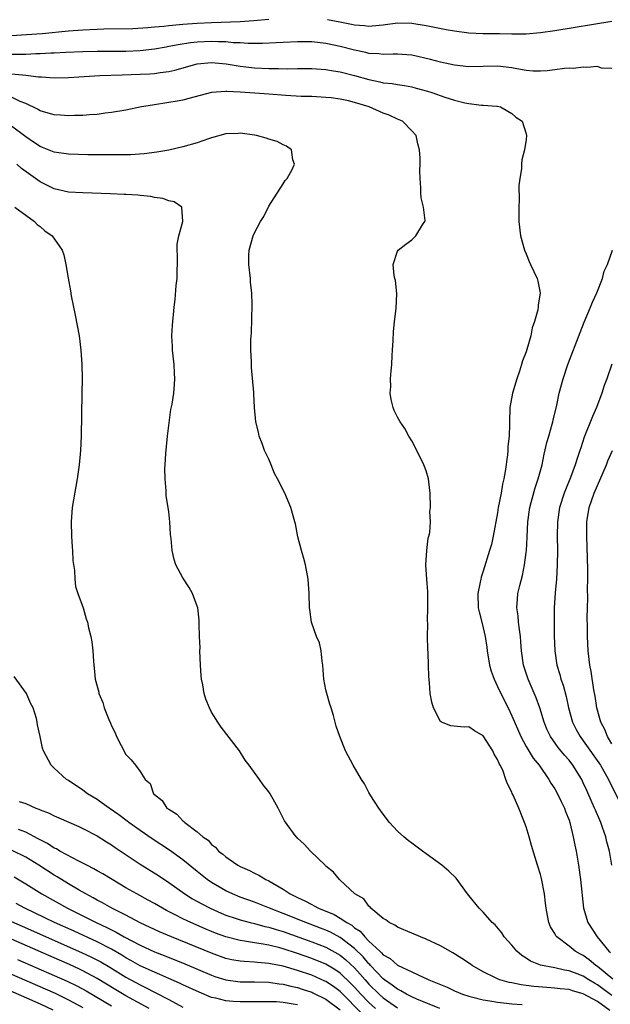
# Model space of a CAD drawing. Units: inches. Extents: x 2625000 to 2628000, y 1518000 to 1520980.
# Drawn here: x 2625364 to 2625447, y 1518386 to 1518523 of the extents above; entities that cross this region are included whole.
import ezdxf

# ---------------------------------------------------------------- set-up
doc = ezdxf.new("R2010")
doc.units = ezdxf.units.IN
doc.header["$MEASUREMENT"] = 0
doc.layers.add('LD26251518_2ft', color=132, linetype='Continuous')

msp = doc.modelspace()

# ---------------------------------------------------------------- linework, layer by layer
at = {"layer": 'LD26251518_2ft'}
for points, elevation in [([(2625363, 1518521.01), (2625365.11, 1518521.11), (2625367.29, 1518521.29), (2625371, 1518521.64), (2625373, 1518521.79), (2625375, 1518521.88), (2625375.91, 1518521.91), (2625379.98, 1518521.98), (2625382.1, 1518522.1), (2625383, 1518522.21), (2625384.3, 1518522.3), (2625385, 1518522.4), (2625386.51, 1518522.51), (2625387, 1518522.57), (2625389, 1518522.72), (2625391, 1518522.82), (2625395, 1518522.96), (2625396.91, 1518523.09), (2625399, 1518523.28)], 7888), ([(2625407.21, 1518523.21), (2625408.92, 1518522.92), (2625410.59, 1518522.59), (2625411, 1518522.49), (2625412.39, 1518522.38), (2625413, 1518522.28), (2625414.45, 1518522.45), (2625415, 1518522.48), (2625417, 1518522.78), (2625419, 1518522.72), (2625421, 1518522.38), (2625423.83, 1518521.83), (2625425, 1518521.64), (2625427, 1518521.37), (2625429, 1518521.28), (2625431, 1518521.26), (2625431.27, 1518521.27), (2625433, 1518521.21), (2625433.22, 1518521.22), (2625435, 1518521.22), (2625437, 1518521.42), (2625439, 1518521.7), (2625447, 1518522.98)], 7888), ([(2625447, 1518516.38), (2625445.56, 1518516.44), (2625445, 1518516.66), (2625443.49, 1518516.51), (2625443, 1518516.58), (2625441.61, 1518516.39), (2625441, 1518516.4), (2625440.36, 1518516.36), (2625439, 1518516.18), (2625437.94, 1518516.06), (2625437, 1518516), (2625435.99, 1518516.01), (2625435, 1518516.1), (2625433.69, 1518516.31), (2625433, 1518516.46), (2625431, 1518516.71), (2625427, 1518516.62), (2625425, 1518516.86), (2625423, 1518517.28), (2625421.64, 1518517.64), (2625420.02, 1518518.02), (2625419, 1518518.23), (2625418.3, 1518518.3), (2625417, 1518518.39), (2625416.4, 1518518.4), (2625415, 1518518.33), (2625414.41, 1518518.41), (2625413, 1518518.47), (2625412.59, 1518518.59), (2625411, 1518518.93), (2625409, 1518519.47), (2625407, 1518519.87), (2625405, 1518520.09), (2625403.88, 1518520.12), (2625403, 1518520.12), (2625401, 1518520.03), (2625400.04, 1518519.96), (2625398.12, 1518519.88), (2625396.12, 1518519.88), (2625395, 1518519.96), (2625394.02, 1518519.98), (2625393, 1518520.09), (2625391.91, 1518520.09), (2625391, 1518520.14), (2625389, 1518520.04), (2625388.05, 1518519.95), (2625386.31, 1518519.7), (2625385, 1518519.43), (2625384.63, 1518519.37), (2625383, 1518519.07), (2625381, 1518518.85), (2625379, 1518518.77), (2625375, 1518518.74), (2625373, 1518518.7), (2625370.61, 1518518.61), (2625369, 1518518.51), (2625368.51, 1518518.51), (2625367, 1518518.41), (2625366.42, 1518518.42), (2625365, 1518518.34), (2625364.35, 1518518.35), (2625363, 1518518.31)], 7890), ([(2625363, 1518515.65), (2625364.53, 1518515.47), (2625365, 1518515.46), (2625366.8, 1518515.2), (2625367.2, 1518515.2), (2625369, 1518515.07), (2625371, 1518515.13), (2625374.64, 1518515.36), (2625375.38, 1518515.38), (2625378.49, 1518515.51), (2625381, 1518515.57), (2625382.36, 1518515.64), (2625383, 1518515.68), (2625383.81, 1518515.81), (2625385, 1518515.94), (2625385.88, 1518516.12), (2625389, 1518517.01), (2625391, 1518517.21), (2625393.04, 1518517.04), (2625395, 1518516.7), (2625397, 1518516.48), (2625399, 1518516.38), (2625400.37, 1518516.37), (2625401.67, 1518516.33), (2625403, 1518516.36), (2625405, 1518516.37), (2625407, 1518516.23), (2625408.04, 1518516.04), (2625409, 1518515.9), (2625411, 1518515.4), (2625413, 1518514.82), (2625414.52, 1518514.52), (2625415, 1518514.39), (2625416.27, 1518514.27), (2625417, 1518514.13), (2625417.99, 1518513.99), (2625419, 1518513.79), (2625419.63, 1518513.63), (2625421.19, 1518513.19), (2625421.79, 1518513), (2625423.63, 1518512.37), (2625425, 1518511.95), (2625426.42, 1518511.58), (2625427, 1518511.47), (2625428.75, 1518511.25), (2625429, 1518511.25), (2625430.9, 1518511.1), (2625431, 1518511.1), (2625431.42, 1518511), (2625432.43, 1518510.43), (2625433, 1518510.1), (2625433.57, 1518509.57), (2625434.45, 1518509), (2625435, 1518507.24), (2625435.06, 1518507), (2625435, 1518506.47), (2625434.78, 1518505), (2625434.41, 1518503.59), (2625434.35, 1518503), (2625434.34, 1518502.34), (2625434.11, 1518501), (2625433.99, 1518500.01), (2625434.02, 1518498.02), (2625433.96, 1518497), (2625433.97, 1518496.03), (2625434, 1518495), (2625434.23, 1518493), (2625434.76, 1518491), (2625435, 1518490.47), (2625435.42, 1518489.42), (2625435.61, 1518489), (2625436.55, 1518487), (2625436.64, 1518486.64), (2625436.95, 1518485), (2625436.7, 1518483.3), (2625436.69, 1518483), (2625436.64, 1518482.64), (2625436.18, 1518481), (2625435.85, 1518480.15), (2625435.64, 1518479), (2625435.11, 1518477.11), (2625435, 1518476.79), (2625434.48, 1518475.52), (2625434.37, 1518475), (2625434.09, 1518474.09), (2625433.69, 1518473), (2625433.09, 1518471), (2625432.72, 1518469), (2625432.65, 1518467), (2625432.67, 1518466.67), (2625432.61, 1518465), (2625432.44, 1518463.56), (2625432.43, 1518463), (2625432.38, 1518462.38), (2625432.06, 1518460.06), (2625431.88, 1518459), (2625431.71, 1518458.29), (2625431.5, 1518457), (2625431.11, 1518455), (2625431, 1518454.25), (2625430.4, 1518451), (2625430.14, 1518449.86), (2625429.89, 1518449), (2625429, 1518446.11), (2625428.72, 1518445.28), (2625428.65, 1518445), (2625428.59, 1518444.59), (2625428.25, 1518443), (2625428.3, 1518441), (2625428.42, 1518440.42), (2625428.78, 1518439), (2625429, 1518438.21), (2625429.29, 1518437), (2625429.51, 1518435.51), (2625429.57, 1518435), (2625429.88, 1518433), (2625430.13, 1518432.13), (2625430.51, 1518431), (2625431, 1518430.01), (2625431.46, 1518429), (2625432.47, 1518427), (2625433, 1518425.88), (2625434.24, 1518423), (2625435, 1518421.63), (2625436, 1518420), (2625436.8, 1518419), (2625438.18, 1518417), (2625438.47, 1518416.47), (2625439, 1518415.69), (2625439.39, 1518415), (2625439.9, 1518413.9), (2625440.35, 1518413), (2625440.51, 1518412.51), (2625441, 1518411.31), (2625441.11, 1518411), (2625441.6, 1518409), (2625441.81, 1518407.81), (2625441.98, 1518407), (2625442.31, 1518405), (2625442.62, 1518403), (2625443.03, 1518399), (2625443.62, 1518397), (2625444.92, 1518395), (2625446.58, 1518393), (2625446.81, 1518392.81)], 7892), ([(2625447.11, 1518389.11), (2625445, 1518390.84), (2625444.76, 1518391), (2625443.81, 1518391.81), (2625443, 1518392.38), (2625442.59, 1518392.59), (2625441.85, 1518393), (2625441, 1518393.7), (2625439.28, 1518395), (2625439.16, 1518395.16), (2625439, 1518395.49), (2625438.42, 1518396.42), (2625438.19, 1518397), (2625438.01, 1518397.99), (2625437.8, 1518399), (2625437.73, 1518399.73), (2625437.55, 1518401), (2625437.14, 1518403.14), (2625437, 1518403.71), (2625436.6, 1518405), (2625435.77, 1518407.77), (2625435.43, 1518409), (2625435, 1518410.36), (2625434.79, 1518411), (2625433.97, 1518413), (2625433.18, 1518414.82), (2625433.06, 1518415.06), (2625433, 1518415.22), (2625432.37, 1518416.37), (2625432.18, 1518417), (2625431.72, 1518418.28), (2625431.37, 1518419), (2625431.22, 1518419.22), (2625431, 1518419.8), (2625430.52, 1518420.52), (2625430.34, 1518421), (2625429, 1518423.12), (2625427.78, 1518423.78), (2625427, 1518424.37), (2625426.31, 1518424.31), (2625424.48, 1518424.48), (2625423.17, 1518425), (2625423, 1518425.11), (2625422.02, 1518427), (2625421.81, 1518427.81), (2625421.59, 1518429), (2625421.5, 1518430.5), (2625421.41, 1518431.41), (2625421.34, 1518433), (2625421.29, 1518434.71), (2625421.23, 1518435.23), (2625421.22, 1518437), (2625421.24, 1518438.76), (2625421.21, 1518439.21), (2625421.26, 1518441), (2625421.23, 1518442.77), (2625421.24, 1518443.24), (2625421.09, 1518445), (2625420.97, 1518447), (2625421.09, 1518449), (2625421.28, 1518450.72), (2625421.38, 1518451), (2625421.51, 1518451.51), (2625421.6, 1518453), (2625421.55, 1518454.45), (2625421.62, 1518455), (2625421.57, 1518457), (2625421.4, 1518458.6), (2625421.35, 1518459), (2625421, 1518460.13), (2625420.76, 1518460.76), (2625420.69, 1518461), (2625419.69, 1518463), (2625419, 1518464.33), (2625418.61, 1518465), (2625418.04, 1518466.04), (2625417.39, 1518467), (2625417, 1518467.65), (2625416.56, 1518468.56), (2625416.39, 1518469), (2625416.12, 1518470.12), (2625415.98, 1518471), (2625416.05, 1518471.95), (2625416.04, 1518473), (2625416.12, 1518474.12), (2625416.23, 1518475), (2625416.28, 1518476.28), (2625416.32, 1518477), (2625416.38, 1518478.38), (2625416.44, 1518479.56), (2625416.6, 1518481), (2625416.83, 1518482.83), (2625416.92, 1518484.92), (2625416.72, 1518486.72), (2625416.64, 1518487), (2625416.56, 1518487.44), (2625416.39, 1518489), (2625417, 1518490.83), (2625417.08, 1518491), (2625418.17, 1518491.83), (2625419, 1518492.42), (2625419.56, 1518493), (2625420.51, 1518494.51), (2625420.85, 1518495), (2625420.87, 1518495.13), (2625420.65, 1518497), (2625420.3, 1518498.3), (2625420.28, 1518499), (2625420.29, 1518499.71), (2625420.17, 1518501), (2625420.12, 1518502.12), (2625420.16, 1518503), (2625420.16, 1518503.84), (2625420.07, 1518505), (2625419.85, 1518505.85), (2625419.61, 1518507), (2625419, 1518507.67), (2625417.7, 1518509), (2625417.22, 1518509.22), (2625417, 1518509.31), (2625415.83, 1518509.83), (2625415, 1518510.13), (2625413.04, 1518511), (2625411, 1518511.64), (2625410.15, 1518511.85), (2625409, 1518512.1), (2625407.73, 1518512.27), (2625407, 1518512.34), (2625405, 1518512.44), (2625403.52, 1518512.48), (2625401.39, 1518512.61), (2625399, 1518512.8), (2625397.07, 1518512.93), (2625395, 1518513.06), (2625393.14, 1518513.14), (2625393, 1518513.16), (2625391, 1518513.04), (2625389.38, 1518512.62), (2625387.83, 1518512.17), (2625387, 1518511.97), (2625386.19, 1518511.81), (2625385, 1518511.6), (2625382.74, 1518511.26), (2625381.18, 1518511), (2625379, 1518510.57), (2625377, 1518510.22), (2625376.13, 1518510.13), (2625375, 1518509.96), (2625373.9, 1518509.9), (2625373, 1518509.81), (2625371.8, 1518509.8), (2625371, 1518509.76), (2625369.85, 1518509.85), (2625369, 1518509.88), (2625368.15, 1518510.15), (2625367, 1518510.45), (2625366.67, 1518510.67), (2625365, 1518511.48), (2625364.22, 1518511.78), (2625363, 1518512.35)], 7894), ([(2625447, 1518386.79), (2625445.74, 1518387.74), (2625445, 1518388.29), (2625444.54, 1518388.54), (2625443.79, 1518389), (2625443, 1518389.51), (2625442.15, 1518389.85), (2625441, 1518390.27), (2625440.36, 1518390.36), (2625439, 1518390.66), (2625437.03, 1518391.03), (2625435.62, 1518391.62), (2625435, 1518392.04), (2625434.4, 1518392.4), (2625433.68, 1518393), (2625433, 1518393.84), (2625431.94, 1518395), (2625431.58, 1518395.58), (2625430.66, 1518396.66), (2625430.27, 1518397), (2625429, 1518398.46), (2625428.41, 1518399), (2625427, 1518400.79), (2625426.81, 1518401), (2625425.21, 1518403.21), (2625424.17, 1518404.17), (2625423.21, 1518405), (2625421, 1518406.6), (2625420.52, 1518407), (2625419, 1518408.08), (2625418.49, 1518408.49), (2625417.88, 1518409), (2625417, 1518409.79), (2625415.89, 1518411), (2625415, 1518412.17), (2625414.4, 1518413), (2625413.28, 1518414.72), (2625413, 1518415.2), (2625412.38, 1518416.38), (2625411.95, 1518417), (2625410.79, 1518419), (2625409.72, 1518421), (2625408.92, 1518423), (2625408.43, 1518424.43), (2625408.05, 1518425.95), (2625407.71, 1518427), (2625407.52, 1518427.52), (2625407.12, 1518429), (2625407, 1518429.54), (2625406.71, 1518431), (2625406.58, 1518433), (2625406.47, 1518433.53), (2625406.33, 1518435), (2625406.09, 1518436.09), (2625405.69, 1518437), (2625404.96, 1518439), (2625404.74, 1518440.74), (2625404.69, 1518441), (2625404.67, 1518443), (2625404.52, 1518445), (2625404.13, 1518447), (2625403.9, 1518447.9), (2625403.57, 1518449), (2625403.08, 1518450.92), (2625402.73, 1518452.73), (2625402.66, 1518453), (2625402.09, 1518455), (2625401.24, 1518457), (2625400.24, 1518459), (2625399.79, 1518459.79), (2625399.32, 1518461), (2625399, 1518461.75), (2625398.4, 1518463), (2625398.06, 1518463.94), (2625397.65, 1518465), (2625397.54, 1518465.54), (2625397.21, 1518467), (2625397.02, 1518468.98), (2625396.9, 1518470.9), (2625396.89, 1518471.11), (2625396.58, 1518474.58), (2625396.58, 1518475), (2625396.6, 1518475.4), (2625396.5, 1518477), (2625396.48, 1518478.48), (2625396.56, 1518479.44), (2625396.67, 1518483.33), (2625396.62, 1518485), (2625396.46, 1518486.46), (2625396.42, 1518487), (2625396.19, 1518489), (2625396.23, 1518490.23), (2625396.24, 1518491), (2625396.8, 1518493), (2625397, 1518493.41), (2625397.86, 1518495), (2625398.29, 1518495.71), (2625399, 1518497.13), (2625401, 1518500.26), (2625401.3, 1518500.7), (2625401.56, 1518501), (2625402.25, 1518502.25), (2625402.59, 1518503), (2625402.37, 1518503.63), (2625402.2, 1518505), (2625401.5, 1518505.5), (2625401, 1518505.7), (2625400.15, 1518506.15), (2625399, 1518506.48), (2625398.65, 1518506.65), (2625397.28, 1518507), (2625397, 1518507.05), (2625395, 1518507.32), (2625394.71, 1518507.29), (2625393, 1518507.23), (2625391, 1518506.7), (2625390.55, 1518506.55), (2625389, 1518506), (2625387, 1518505.43), (2625385.03, 1518504.97), (2625383.33, 1518504.67), (2625381.55, 1518504.45), (2625379.67, 1518504.33), (2625377.71, 1518504.29), (2625373.68, 1518504.32), (2625371, 1518504.4), (2625369, 1518504.67), (2625367.34, 1518505.34), (2625367, 1518505.46), (2625366.1, 1518506.1), (2625365, 1518506.83), (2625363, 1518508.3)], 7896), ([(2625446.72, 1518384.72), (2625445, 1518385.96), (2625443, 1518387.06), (2625441.48, 1518387.48), (2625441, 1518387.64), (2625439.75, 1518387.75), (2625439, 1518387.85), (2625437.91, 1518387.91), (2625436.06, 1518388.06), (2625435, 1518388.21), (2625434.29, 1518388.29), (2625433, 1518388.57), (2625432.63, 1518388.63), (2625431.32, 1518389), (2625431.08, 1518389.08), (2625430.73, 1518389.27), (2625429, 1518390.13), (2625427.47, 1518391), (2625427.2, 1518391.2), (2625426, 1518392), (2625424.75, 1518392.75), (2625423, 1518393.75), (2625421, 1518394.7), (2625420.24, 1518395), (2625419, 1518395.54), (2625417, 1518396.38), (2625416.64, 1518396.64), (2625415.85, 1518397), (2625415.37, 1518397.37), (2625415, 1518397.59), (2625413.28, 1518399), (2625413.16, 1518399.16), (2625413, 1518399.29), (2625412.3, 1518400.3), (2625411.04, 1518401), (2625409, 1518402.91), (2625408.87, 1518403), (2625408.05, 1518404.05), (2625407, 1518404.9), (2625406.95, 1518404.95), (2625406.88, 1518405), (2625404.83, 1518407), (2625403.97, 1518407.97), (2625403, 1518408.81), (2625402.92, 1518408.92), (2625402.82, 1518409), (2625401.21, 1518411.21), (2625400.54, 1518412.54), (2625400.33, 1518413), (2625399.83, 1518413.83), (2625399.21, 1518415), (2625399, 1518415.28), (2625398.23, 1518416.23), (2625397.71, 1518417), (2625396.26, 1518419), (2625395.71, 1518419.71), (2625394.92, 1518421), (2625392.33, 1518424.33), (2625391.85, 1518425), (2625391, 1518426.43), (2625390.69, 1518427), (2625390.21, 1518428.21), (2625389.97, 1518429), (2625389.77, 1518430.23), (2625389.6, 1518431), (2625389.53, 1518431.53), (2625389.43, 1518433), (2625389.36, 1518435), (2625389.38, 1518435.38), (2625389.33, 1518437), (2625389.25, 1518438.75), (2625389.28, 1518439.28), (2625389.06, 1518441), (2625389, 1518441.22), (2625388.32, 1518443), (2625387.84, 1518443.84), (2625387, 1518445.17), (2625386.01, 1518447), (2625385.75, 1518447.75), (2625385.49, 1518449), (2625385.33, 1518450.67), (2625385.24, 1518451.24), (2625385.15, 1518453), (2625385, 1518454.43), (2625384.94, 1518455), (2625384.66, 1518456.66), (2625384.66, 1518457.34), (2625384.51, 1518459), (2625384.48, 1518460.48), (2625384.51, 1518461), (2625384.58, 1518462.58), (2625384.81, 1518465), (2625385.31, 1518468.69), (2625385.48, 1518469.48), (2625385.7, 1518471), (2625385.79, 1518472.21), (2625385.86, 1518473), (2625385.81, 1518473.81), (2625385.76, 1518475), (2625385.54, 1518477), (2625385.54, 1518477.54), (2625385.45, 1518479), (2625385.51, 1518480.49), (2625385.75, 1518483), (2625385.9, 1518484.1), (2625386.05, 1518486.05), (2625386.17, 1518487), (2625386.24, 1518490.24), (2625386.18, 1518491), (2625386.2, 1518491.8), (2625386.42, 1518493), (2625386.98, 1518495), (2625386.84, 1518497), (2625385.75, 1518497.75), (2625385, 1518497.87), (2625384.2, 1518498.2), (2625383, 1518498.34), (2625382.48, 1518498.48), (2625381, 1518498.61), (2625380.67, 1518498.67), (2625379, 1518498.76), (2625378.78, 1518498.78), (2625376.87, 1518498.87), (2625373, 1518498.98), (2625371, 1518499.1), (2625369, 1518499.54), (2625367, 1518500.53), (2625364.41, 1518502.41), (2625363.75, 1518503)], 7898), ([(2625363.49, 1518497), (2625366.23, 1518495), (2625366.58, 1518494.58), (2625367, 1518494.29), (2625367.68, 1518493.68), (2625368.68, 1518493), (2625370.1, 1518491), (2625370.32, 1518490.32), (2625370.61, 1518489), (2625370.94, 1518487.06), (2625371.28, 1518485.28), (2625371.38, 1518484.62), (2625371.92, 1518481.92), (2625372.46, 1518479), (2625372.73, 1518477), (2625372.87, 1518475), (2625372.88, 1518473), (2625372.85, 1518471), (2625372.74, 1518465), (2625372.66, 1518463), (2625372.49, 1518461), (2625372.2, 1518459), (2625371.51, 1518455), (2625371.34, 1518453), (2625371.4, 1518451), (2625371.49, 1518449.49), (2625371.56, 1518449), (2625371.59, 1518447.59), (2625371.8, 1518446.2), (2625371.85, 1518445), (2625371.97, 1518443.97), (2625372.31, 1518443), (2625373.03, 1518441), (2625373.45, 1518439.45), (2625373.63, 1518439), (2625373.8, 1518438.2), (2625374.1, 1518437), (2625374.25, 1518436.25), (2625374.38, 1518435), (2625374.46, 1518433.54), (2625374.51, 1518433), (2625374.58, 1518432.58), (2625374.73, 1518431), (2625375.22, 1518429.22), (2625375.24, 1518429), (2625375.78, 1518427.78), (2625375.99, 1518427), (2625376.62, 1518425.38), (2625376.87, 1518424.87), (2625377, 1518424.49), (2625377.5, 1518423.5), (2625377.72, 1518423), (2625379, 1518420.48), (2625379.74, 1518419.74), (2625380.36, 1518419), (2625381, 1518418.1), (2625381.69, 1518417), (2625382.43, 1518416.43), (2625382.88, 1518415), (2625383, 1518414.89), (2625384.07, 1518414.07), (2625384.76, 1518413), (2625384.91, 1518412.91), (2625385, 1518412.83), (2625386.13, 1518412.13), (2625387, 1518411.22), (2625387.13, 1518411.13), (2625387.24, 1518411), (2625389, 1518409.69), (2625389.76, 1518409), (2625390.5, 1518408.5), (2625391, 1518407.92), (2625391.54, 1518407.54), (2625391.97, 1518407), (2625392.57, 1518406.57), (2625393, 1518406.17), (2625394.69, 1518405), (2625395, 1518404.83), (2625396.28, 1518404.28), (2625397, 1518403.9), (2625397.61, 1518403.61), (2625398.6, 1518403), (2625399, 1518402.82), (2625401, 1518401.67), (2625402.01, 1518401), (2625403, 1518400.51), (2625404.03, 1518400.03), (2625405, 1518399.51), (2625405.36, 1518399.36), (2625405.96, 1518399), (2625408.13, 1518398.13), (2625409, 1518397.63), (2625409.93, 1518397), (2625410.62, 1518396.62), (2625411, 1518396.28), (2625411.78, 1518395.78), (2625412.42, 1518395), (2625413, 1518394.42), (2625414.52, 1518393), (2625414.78, 1518392.78), (2625415, 1518392.51), (2625415.97, 1518391.97), (2625417, 1518391.04), (2625419, 1518390.13), (2625420.67, 1518389.33), (2625421, 1518389.19), (2625421.37, 1518389), (2625422.55, 1518388.55), (2625423, 1518388.33), (2625423.95, 1518387.95), (2625425, 1518387.46), (2625426.09, 1518387), (2625427, 1518386.7), (2625427.38, 1518386.62), (2625429, 1518386.2), (2625429.94, 1518386.06), (2625431, 1518385.86), (2625432.25, 1518385.75), (2625433, 1518385.65), (2625434.46, 1518385.54)], 7900), ([(2625447.01, 1518405), (2625446.64, 1518407), (2625446.29, 1518408.29), (2625446.14, 1518409), (2625445.7, 1518410.3), (2625445.44, 1518411), (2625445.3, 1518411.3), (2625444.69, 1518412.69), (2625444.58, 1518413), (2625444.25, 1518413.75), (2625443.47, 1518415.47), (2625443, 1518416.53), (2625442.77, 1518417), (2625441.53, 1518419), (2625441, 1518419.68), (2625440.38, 1518420.38), (2625439.49, 1518421.49), (2625438.41, 1518423), (2625437.95, 1518423.95), (2625437.52, 1518425), (2625436.91, 1518427), (2625436.41, 1518428.41), (2625435.28, 1518431), (2625434.63, 1518433), (2625434.34, 1518435), (2625434.26, 1518436.26), (2625434.2, 1518437), (2625434.06, 1518437.94), (2625433.95, 1518439), (2625433.88, 1518439.88), (2625433.72, 1518441), (2625433.79, 1518442.21), (2625433.86, 1518443), (2625434.12, 1518444.12), (2625434.47, 1518445.53), (2625434.77, 1518447), (2625435, 1518448.72), (2625435.03, 1518449), (2625435.13, 1518450.87), (2625435.22, 1518453), (2625435.5, 1518455), (2625435.7, 1518455.7), (2625436.25, 1518457.75), (2625436.69, 1518459), (2625437.22, 1518461), (2625437.52, 1518462.48), (2625437.91, 1518464.09), (2625438.16, 1518465), (2625438.66, 1518466.66), (2625438.74, 1518467), (2625438.77, 1518467.23), (2625439.31, 1518469.31), (2625439.64, 1518471), (2625440.16, 1518473), (2625440.84, 1518475), (2625442.54, 1518479.46), (2625443.1, 1518480.9), (2625443.99, 1518483), (2625444.28, 1518483.72), (2625444.91, 1518485), (2625445.69, 1518487), (2625445.93, 1518488.07), (2625446.38, 1518489), (2625447.1, 1518491)], 7890), ([(2625447, 1518475.06), (2625446.28, 1518473), (2625445.92, 1518472.08), (2625445.59, 1518471), (2625444.83, 1518469), (2625444.26, 1518467.74), (2625443.14, 1518464.86), (2625442.64, 1518463.36), (2625442.53, 1518463), (2625442.12, 1518461.88), (2625441.88, 1518461), (2625441.21, 1518459.21), (2625440.5, 1518457.5), (2625440.31, 1518457), (2625439.67, 1518455), (2625439.37, 1518453), (2625439.34, 1518451), (2625439.38, 1518449), (2625439.36, 1518447), (2625439.25, 1518445), (2625439.08, 1518443.08), (2625438.93, 1518441), (2625438.9, 1518439), (2625438.93, 1518437.07), (2625439, 1518435), (2625439.29, 1518433), (2625439.69, 1518431.69), (2625439.87, 1518431), (2625440.16, 1518430.16), (2625440.58, 1518428.58), (2625440.92, 1518427), (2625441.49, 1518425), (2625442, 1518424), (2625442.55, 1518423), (2625443, 1518422.42), (2625445.38, 1518419), (2625446.54, 1518417), (2625446.68, 1518416.68), (2625449.53, 1518411)], 7888), ([(2625447, 1518421.97), (2625446.37, 1518423), (2625446, 1518424), (2625445.46, 1518425), (2625444.89, 1518427), (2625444.65, 1518428.65), (2625444.47, 1518429.53), (2625444.11, 1518432.1), (2625443.92, 1518433), (2625443.68, 1518435), (2625443.59, 1518437), (2625443.58, 1518438.42), (2625443.55, 1518439.55), (2625443.57, 1518441), (2625443.61, 1518442.39), (2625443.59, 1518443.59), (2625443.62, 1518445), (2625443.61, 1518446.39), (2625443.47, 1518451), (2625443.5, 1518453), (2625443.83, 1518455), (2625444.5, 1518457), (2625446.23, 1518461), (2625446.44, 1518461.56), (2625447.07, 1518463)], 7886), ([(2625422.91, 1518385), (2625419.69, 1518386.31), (2625419, 1518386.62), (2625418.25, 1518387), (2625417.48, 1518387.48), (2625417, 1518387.68), (2625416.27, 1518388.27), (2625415.18, 1518389), (2625415, 1518389.14), (2625413.21, 1518391), (2625413.12, 1518391.12), (2625413, 1518391.22), (2625412.2, 1518392.2), (2625411, 1518393.37), (2625409, 1518394.93), (2625407.65, 1518395.65), (2625407, 1518395.93), (2625406.23, 1518396.23), (2625404.16, 1518397), (2625401, 1518398.28), (2625399.09, 1518399), (2625397, 1518399.84), (2625395, 1518400.55), (2625393.92, 1518401), (2625393, 1518401.44), (2625391, 1518402.59), (2625390.4, 1518403), (2625389, 1518404.12), (2625387, 1518405.77), (2625385.11, 1518407.11), (2625382.69, 1518408.69), (2625381, 1518409.85), (2625379.41, 1518411), (2625379.18, 1518411.18), (2625378.04, 1518412.04), (2625376.65, 1518413), (2625375.71, 1518413.71), (2625375, 1518414.18), (2625373.66, 1518415), (2625373, 1518415.52), (2625371, 1518416.84), (2625370.72, 1518417), (2625369, 1518418.6), (2625368.54, 1518419), (2625367.49, 1518421), (2625367.36, 1518421.36), (2625367.03, 1518423), (2625366.65, 1518424.65), (2625366.62, 1518425), (2625366.49, 1518425.51), (2625366.03, 1518427), (2625365.68, 1518427.68), (2625365.1, 1518429), (2625363.4, 1518431.4)], 7902), ([(2625364.06, 1518413.94), (2625365, 1518413.64), (2625366.43, 1518413), (2625366.85, 1518412.85), (2625367, 1518412.77), (2625368.28, 1518412.28), (2625369, 1518411.9), (2625369.65, 1518411.65), (2625372.42, 1518410.42), (2625373, 1518410.15), (2625375, 1518409.1), (2625376.28, 1518408.28), (2625377, 1518407.85), (2625377.5, 1518407.5), (2625381, 1518405.14), (2625383.56, 1518403.56), (2625385, 1518402.62), (2625387.27, 1518401), (2625388.33, 1518400.34), (2625389.62, 1518399.62), (2625390.82, 1518399), (2625392.32, 1518398.32), (2625393, 1518398.05), (2625394.43, 1518397.57), (2625395, 1518397.37), (2625396.39, 1518397), (2625397, 1518396.86), (2625398.46, 1518396.46), (2625399, 1518396.35), (2625400.01, 1518396.01), (2625401, 1518395.73), (2625405, 1518394.32), (2625407, 1518393.55), (2625408.65, 1518392.65), (2625409, 1518392.44), (2625409.8, 1518391.8), (2625411, 1518390.66), (2625411.8, 1518389.8), (2625412.46, 1518389), (2625413, 1518388.4), (2625414.42, 1518387), (2625415, 1518386.49), (2625417, 1518385.07)], 7904), ([(2625413.93, 1518385), (2625413, 1518385.83), (2625411.87, 1518387), (2625411, 1518387.98), (2625410.5, 1518388.5), (2625409, 1518389.93), (2625408.36, 1518390.36), (2625407, 1518391.17), (2625405, 1518391.98), (2625403, 1518392.68), (2625401, 1518393.33), (2625400.54, 1518393.46), (2625399, 1518393.84), (2625397.95, 1518394.05), (2625397, 1518394.18), (2625395.59, 1518394.41), (2625395, 1518394.48), (2625393, 1518394.99), (2625391.54, 1518395.54), (2625391, 1518395.75), (2625390.12, 1518396.12), (2625388.09, 1518397), (2625387, 1518397.52), (2625385.92, 1518398.08), (2625384.69, 1518398.69), (2625384.11, 1518399), (2625383, 1518399.65), (2625382.14, 1518400.14), (2625380.52, 1518401), (2625379, 1518401.87), (2625377.07, 1518403), (2625375.79, 1518403.79), (2625375, 1518404.23), (2625374.52, 1518404.52), (2625373.54, 1518405), (2625373, 1518405.29), (2625372.43, 1518405.57), (2625369.79, 1518407), (2625369.3, 1518407.3), (2625369, 1518407.42), (2625368.04, 1518408.04), (2625367, 1518408.55), (2625366.72, 1518408.72), (2625365, 1518409.63), (2625364, 1518410)], 7906), ([(2625412.17, 1518384.17), (2625409, 1518387.36), (2625408.06, 1518388.06), (2625407, 1518388.75), (2625406.83, 1518388.83), (2625405, 1518389.63), (2625403, 1518390.32), (2625401, 1518390.9), (2625399.23, 1518391.23), (2625399, 1518391.3), (2625397.41, 1518391.41), (2625397, 1518391.47), (2625395.54, 1518391.54), (2625395, 1518391.6), (2625393.81, 1518391.81), (2625393, 1518391.99), (2625391, 1518392.7), (2625385.39, 1518395), (2625383.72, 1518395.72), (2625381, 1518396.98), (2625379, 1518398.03), (2625377.03, 1518399), (2625375.75, 1518399.75), (2625375, 1518400.12), (2625374.45, 1518400.45), (2625373.39, 1518401), (2625372.46, 1518401.54), (2625371, 1518402.41), (2625369.41, 1518403.41), (2625369, 1518403.64), (2625366.85, 1518405), (2625365, 1518406.12), (2625363.09, 1518407.09)], 7908), ([(2625363.38, 1518403.38), (2625365, 1518402.43), (2625367.27, 1518401), (2625370.83, 1518399), (2625373, 1518397.93), (2625374.84, 1518397), (2625376.33, 1518396.33), (2625377, 1518395.97), (2625377.66, 1518395.66), (2625378.78, 1518395), (2625381, 1518393.82), (2625383, 1518392.91), (2625384.38, 1518392.38), (2625387.24, 1518391.24), (2625391, 1518389.63), (2625391.46, 1518389.46), (2625393, 1518388.99), (2625395, 1518388.73), (2625397, 1518388.71), (2625399, 1518388.66), (2625400.45, 1518388.45), (2625401, 1518388.4), (2625402.1, 1518388.1), (2625403, 1518387.92), (2625403.68, 1518387.68), (2625405, 1518387.26), (2625405.18, 1518387.18), (2625407, 1518386.31), (2625409, 1518384.78)], 7910), ([(2625403, 1518385.48), (2625402.4, 1518385.6), (2625401, 1518385.82), (2625400.1, 1518385.9), (2625399, 1518385.94), (2625395, 1518385.9), (2625394.01, 1518385.99), (2625393, 1518386.05), (2625391.59, 1518386.41), (2625391, 1518386.53), (2625389.25, 1518387.25), (2625387, 1518388.29), (2625386.53, 1518388.53), (2625385, 1518389.19), (2625383.75, 1518389.75), (2625383, 1518390.05), (2625381, 1518390.96), (2625379.71, 1518391.71), (2625379, 1518392.08), (2625378.43, 1518392.43), (2625377, 1518393.26), (2625375, 1518394.3), (2625371.78, 1518395.78), (2625369.04, 1518397), (2625367.67, 1518397.67), (2625364.86, 1518399), (2625363.66, 1518399.66)], 7912), ([(2625363, 1518397.13), (2625364.49, 1518396.49), (2625372.82, 1518392.82), (2625374.18, 1518392.18), (2625375.5, 1518391.5), (2625376.76, 1518390.76), (2625379, 1518389.39), (2625381, 1518388.28), (2625381.87, 1518387.87), (2625383, 1518387.26), (2625383.18, 1518387.18), (2625385, 1518386.25), (2625387, 1518385.19)], 7914), ([(2625382.28, 1518385), (2625379, 1518386.77), (2625377.6, 1518387.6), (2625375, 1518389.18), (2625373, 1518390.25), (2625372.5, 1518390.5), (2625371.13, 1518391.13), (2625369.74, 1518391.74), (2625363, 1518394.66)], 7916), ([(2625363.86, 1518391.86), (2625369, 1518389.62), (2625370.81, 1518388.81), (2625372.16, 1518388.16), (2625373.46, 1518387.46), (2625377, 1518385.36)], 7918), ([(2625363, 1518389.8), (2625367.74, 1518387.74), (2625369.12, 1518387.12), (2625371, 1518386.22), (2625373, 1518385.12)], 7920), ([(2625360.47, 1518388.47), (2625367, 1518385.62), (2625368.8, 1518384.8)], 7922)]:
    msp.add_lwpolyline(points, dxfattribs=dict(at, elevation=elevation))

doc.saveas('drawing.dxf')
